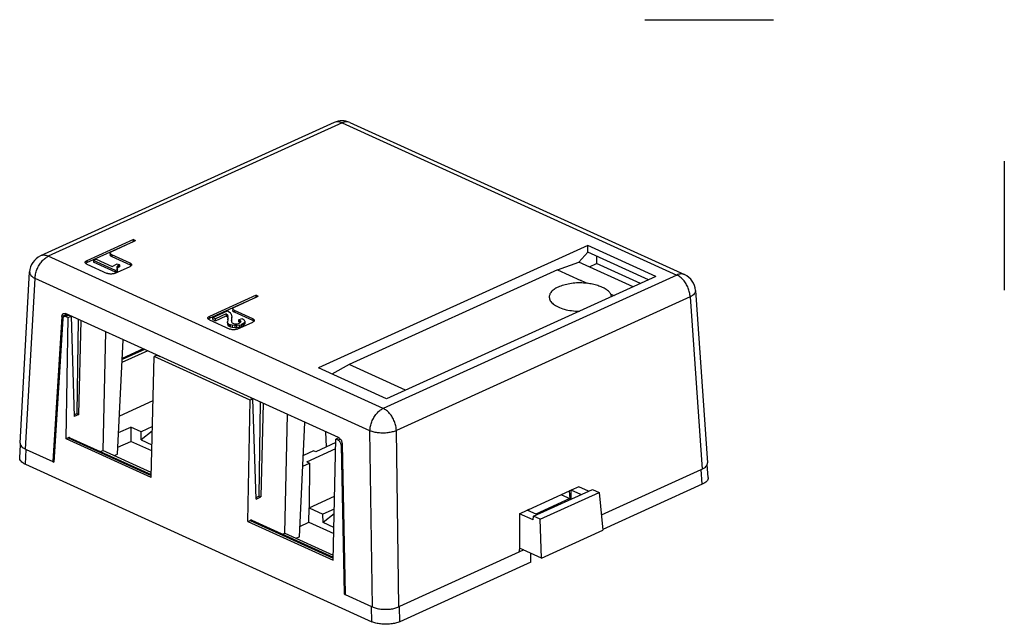
# Model space of a CAD drawing. Units: inches. Extents: x -5.7 to 5.9, y -5.1 to 3.4.
# Drawn here: x 1.1 to 5.9, y 0.5 to 3.4 of the extents above; entities that cross this region are included whole.
import ezdxf

# ---------------------------------------------------------------- set-up
doc = ezdxf.new("R2010")
doc.units = ezdxf.units.IN
doc.header["$MEASUREMENT"] = 0
doc.layers.add('1', color=7, linetype='Continuous')

# ---------------------------------------------------------------- blocks, each defined once
blk = doc.blocks.new('58031-2pbase__7', base_point=(1.1206, 0.5002))
at = {"color": 7, "linetype": 'Continuous'}
for p, q in [((1.3283, 1.9701), (1.2849, 1.2808)), ((1.3532, 1.9897), (1.3345, 1.9811)), ((1.3428, 1.9808), (1.3538, 1.9758)), ((1.3439, 1.3929), (1.3538, 1.9758)), ((1.3538, 1.9758), (1.368, 1.9822)), ((1.3552, 1.9888), (1.3539, 1.9882)), ((1.3569, 1.9872), (1.368, 1.9822)), ((1.368, 1.9822), (1.3832, 1.5002)), ((1.4027, 1.9672), (1.3966, 1.5145)), ((1.4057, 1.5104), (1.4164, 1.961)), ((1.5344, 1.9074), (1.5207, 1.3365)), ((1.5916, 1.3193), (1.6183, 1.8693)), ((1.7369, 1.8155), (1.613, 1.7592)), ((1.7151, 1.8254), (1.614, 1.7795)), ((1.7535, 1.207), (1.7675, 1.788)), ((1.7816, 1.7944), (1.7675, 1.788)), ((2.2293, 1.5783), (1.7675, 1.788)), ((1.7816, 1.7944), (1.7958, 1.788)), ((1.7966, 1.7884), (1.7958, 1.788)), ((1.7624, 1.5759), (1.6005, 1.5023)), ((2.2193, 0.9955), (2.2293, 1.5783)), ((2.2302, 1.5915), (2.2293, 1.5911)), ((2.2293, 1.5911), (2.2435, 1.5847)), ((2.2435, 1.5847), (2.2293, 1.5783)), ((2.2587, 1.1027), (2.2435, 1.5847)), ((2.2782, 1.5697), (2.2721, 1.117)), ((2.2919, 1.5635), (2.2811, 1.1129)), ((1.3829, 1.5083), (1.3966, 1.5145)), ((1.4057, 1.5104), (1.3832, 1.5002)), ((1.3966, 1.5145), (1.4057, 1.5104)), ((2.3962, 0.939), (2.4098, 1.51)), ((2.4671, 0.9219), (2.4938, 1.4718)), ((1.5966, 1.4223), (1.656, 1.4493)), ((1.656, 1.4493), (1.655, 1.3802)), ((1.7049, 1.4271), (1.656, 1.4493)), ((1.7594, 1.4519), (1.7049, 1.4271)), ((1.706, 1.3875), (1.7049, 1.4271)), ((1.7589, 1.4294), (1.706, 1.3875)), ((2.5976, 1.3542), (2.5947, 1.4261)), ((1.3547, 1.3979), (1.3439, 1.3929)), ((1.7535, 1.207), (1.3439, 1.3929)), ((1.363, 1.3982), (1.7539, 1.2208)), ((1.5932, 1.3522), (1.655, 1.3802)), ((1.7566, 1.3342), (1.655, 1.3802)), ((1.706, 1.3875), (1.7573, 1.3642)), ((2.6426, 1.3747), (2.546, 1.3308)), ((2.629, 0.8095), (2.643, 1.3905)), ((2.6571, 1.3969), (2.643, 1.3905)), ((2.654, 1.3855), (2.643, 1.3905)), ((2.6553, 1.3961), (2.6553, 1.3985)), ((2.6598, 1.3957), (2.6571, 1.3969)), ((1.121, 1.3016), (1.1244, 1.3636)), ((1.1527, 1.3408), (1.28, 1.283)), ((1.5099, 1.3315), (1.5207, 1.3365)), ((1.7541, 1.2305), (1.5207, 1.3365)), ((1.5207, 1.3365), (1.5207, 1.3365)), ((2.5354, 1.3356), (2.4861, 1.3132)), ((2.5023, 1.2822), (2.6419, 1.3456)), ((2.546, 1.3308), (2.5354, 1.3356)), ((2.6678, 1.362), (2.6823, 0.6464)), ((1.28, 1.283), (1.2849, 1.2808)), ((1.575, 1.3118), (1.5916, 1.3193)), ((2.5023, 1.2822), (2.5162, 1.2759)), ((1.1488, 1.27), (2.8155, 0.5133)), ((2.4836, 1.2611), (2.5162, 1.2759)), ((2.5162, 1.2759), (2.5132, 1.0602)), ((3.9204, 1.0275), (4.401, 1.2457)), ((4.4337, 1.2062), (4.4294, 1.2687)), ((4.4059, 1.1744), (3.9276, 0.9572)), ((2.2584, 1.1108), (2.2721, 1.117)), ((2.2587, 1.1027), (2.2811, 1.1129)), ((2.2811, 1.1129), (2.2721, 1.117)), ((2.5132, 1.0602), (2.6364, 1.1161)), ((3.7687, 1.1057), (3.6041, 1.031)), ((3.7283, 1.1241), (3.7687, 1.1057)), ((3.7687, 1.1057), (3.7721, 1.1018)), ((2.5122, 0.9911), (2.5132, 1.0602)), ((2.5132, 1.0602), (2.5803, 1.0297)), ((2.6349, 1.0544), (2.5803, 1.0297)), ((2.2193, 0.9955), (2.2302, 1.0004)), ((2.2193, 0.9955), (2.629, 0.8095)), ((2.2384, 1.0008), (2.6293, 0.8233)), ((2.5814, 0.9901), (2.5803, 1.0297)), ((2.6344, 1.032), (2.5814, 0.9901)), ((2.4695, 0.9718), (2.5122, 0.9911)), ((2.5122, 0.9911), (2.6321, 0.9367)), ((2.6328, 0.9668), (2.5814, 0.9901)), ((2.3853, 0.9341), (2.3962, 0.939)), ((2.3962, 0.939), (2.3962, 0.939)), ((2.3962, 0.939), (2.6296, 0.8331)), ((2.4505, 0.9144), (2.4671, 0.9219)), ((3.5471, 0.858), (3.5236, 0.8474)), ((3.5236, 0.8474), (2.9487, 0.5864)), ((3.5802, 0.7995), (3.5805, 0.8428)), ((3.5802, 0.7995), (2.9497, 0.5133)), ((2.6871, 0.6486), (2.6823, 0.6464)), ((2.6823, 0.6464), (2.6872, 0.6442)), ((2.6872, 0.6442), (2.8145, 0.5864))]:
    blk.add_line(p, q, dxfattribs=at)
at = {"color": 3, "linetype": 'Continuous'}
for p, q in [((1.3569, 1.9872), (1.3428, 1.9808)), ((1.7215, 1.8225), (1.6137, 1.7735)), ((1.3547, 1.3979), (1.7538, 1.2167)), ((2.6649, 1.3904), (2.654, 1.3855)), ((1.1488, 1.27), (1.1527, 1.3408)), ((2.6726, 1.3642), (2.6678, 1.362)), ((4.4059, 1.1744), (4.401, 1.2457)), ((2.2302, 1.0004), (2.6292, 0.8192)), ((2.8155, 0.5133), (2.8145, 0.5864)), ((2.9497, 0.5133), (2.9487, 0.5864))]:
    blk.add_line(p, q, dxfattribs=at)
at = {"color": 7, "linetype": 'Continuous'}
for points, knots in [([(1.3345, 1.9811), (1.3336, 1.9806), (1.3319, 1.9796), (1.33, 1.977), (1.3287, 1.9738), (1.3285, 1.9714), (1.3283, 1.9701)], [0, 0, 0, 0, 0.00289692, 0.00599497, 0.00941243, 0.01318423, 0.01318423, 0.01318423, 0.01318423]), ([(1.3428, 1.9808), (1.3413, 1.9813), (1.3386, 1.9823), (1.3358, 1.9815), (1.3345, 1.9811)], [0, 0, 0, 0, 0.004498898, 0.0085436, 0.0085436, 0.0085436, 0.0085436]), ([(1.3539, 1.9882), (1.3544, 1.9881), (1.3554, 1.9878), (1.3564, 1.9874), (1.3569, 1.9872)], [0, 0, 0, 0, 0.001571835, 0.003233733, 0.003233733, 0.003233733, 0.003233733]), ([(1.363, 1.3982), (1.3616, 1.3986), (1.3589, 1.3994), (1.3561, 1.3984), (1.3547, 1.3979)], [0, 0, 0, 0, 0.003998529, 0.008484635, 0.008484635, 0.008484635, 0.008484635]), ([(2.6678, 1.362), (2.6677, 1.3636), (2.6674, 1.3669), (2.666, 1.3716), (2.6638, 1.3762), (2.661, 1.3801), (2.6578, 1.3834), (2.6552, 1.3848), (2.654, 1.3855)], [0, 0, 0, 0, 0.00478701, 0.0097912, 0.01483116, 0.01972023, 0.02429444, 0.02844284, 0.02844284, 0.02844284, 0.02844284]), ([(1.1488, 1.27), (1.1446, 1.2721), (1.1369, 1.2759), (1.1278, 1.2837), (1.1217, 1.2923), (1.1212, 1.2986), (1.121, 1.3016)], [0, 0, 0, 0, 0.0139102, 0.02570559, 0.0356237, 0.04444465, 0.04444465, 0.04444465, 0.04444465]), ([(4.4337, 1.2062), (4.4335, 1.2032), (4.433, 1.1969), (4.427, 1.1882), (4.4179, 1.1804), (4.4101, 1.1765), (4.4059, 1.1744)], [0, 0, 0, 0, 0.00886548, 0.0188178, 0.03066639, 0.04466044, 0.04466044, 0.04466044, 0.04466044]), ([(2.2384, 1.0008), (2.2371, 1.0012), (2.2343, 1.002), (2.2316, 1.0009), (2.2302, 1.0004)], [0, 0, 0, 0, 0.003998529, 0.008484635, 0.008484635, 0.008484635, 0.008484635]), ([(2.9497, 0.5133), (2.9432, 0.5108), (2.9295, 0.5055), (2.9068, 0.5017), (2.8826, 0.5002), (2.8584, 0.5017), (2.8357, 0.5055), (2.822, 0.5108), (2.8155, 0.5133)], [0, 0, 0, 0, 0.020824, 0.0441223, 0.0687373, 0.0933546, 0.1166597, 0.1374942, 0.1374942, 0.1374942, 0.1374942])]:
    blk.add_open_spline(points, degree=3, knots=knots, dxfattribs=at)
blk = doc.blocks.new('58031-2pcover__8', base_point=(1.1225, 0.5724))
at = {"color": 7, "linetype": 'Continuous'}
for p, q in [((2.6348, 2.9139), (1.2214, 2.2722)), ((2.7093, 2.9139), (4.3208, 2.1823)), ((1.6679, 2.3513), (1.4434, 2.2493)), ((1.4434, 2.2404), (1.6679, 2.3424)), ((1.5636, 2.2943), (1.6785, 2.3464)), ((1.6679, 2.3513), (1.6785, 2.3464)), ((1.6679, 2.3424), (1.6679, 2.3513)), ((1.6679, 2.3424), (1.6687, 2.342)), ((3.8544, 2.322), (2.5587, 1.7338)), ((3.8544, 2.2901), (3.8544, 2.322)), ((4.1825, 2.1731), (3.8544, 2.322)), ((1.5563, 2.2863), (1.5563, 2.2773)), ((1.652, 2.2381), (1.5636, 2.2782)), ((3.8404, 2.2741), (3.8544, 2.2901)), ((3.8404, 2.2741), (3.8549, 2.2898)), ((3.8544, 2.2901), (3.8549, 2.2898)), ((4.1472, 2.1571), (3.8549, 2.2898)), ((1.4434, 2.2333), (1.5424, 2.1883)), ((1.4887, 2.2571), (1.4754, 2.251)), ((1.5815, 2.2029), (1.4754, 2.251)), ((1.4754, 2.251), (1.4754, 2.2421)), ((1.5815, 2.194), (1.4754, 2.2421)), ((1.4887, 2.2571), (1.5656, 2.2222)), ((1.5636, 2.2693), (1.652, 2.2292)), ((1.5656, 2.2222), (1.5908, 2.2336)), ((1.5908, 2.2336), (1.6014, 2.2288)), ((1.5987, 2.2276), (1.5934, 2.224)), ((1.6014, 2.2288), (1.5987, 2.2276)), ((1.5987, 2.2276), (1.5987, 2.2187)), ((1.6014, 2.2288), (1.6014, 2.2199)), ((3.7093, 2.205), (3.812, 2.2424)), ((4.0735, 2.1237), (3.812, 2.2424)), ((3.8124, 2.2422), (3.8404, 2.2741)), ((3.8625, 2.2194), (3.8974, 2.2353)), ((3.8974, 2.2706), (3.8974, 2.2353)), ((4.1084, 2.1395), (3.8974, 2.2353)), ((1.1228, 1.3723), (1.1688, 2.1953)), ((1.5777, 2.1883), (1.652, 2.2221)), ((1.5921, 2.2077), (1.5815, 2.2029)), ((1.5815, 2.194), (1.5815, 2.2029)), ((1.5921, 2.1988), (1.5815, 2.194)), ((1.5908, 2.2216), (1.5881, 2.2179)), ((1.5881, 2.2179), (1.5881, 2.2143)), ((1.5881, 2.2143), (1.5894, 2.2101)), ((1.5908, 2.2126), (1.5893, 2.2106)), ((1.5894, 2.2101), (1.5921, 2.2077)), ((1.5934, 2.224), (1.5908, 2.2216)), ((1.5908, 2.2126), (1.5908, 2.2216)), ((1.5934, 2.215), (1.5908, 2.2126)), ((1.5921, 2.1988), (1.5921, 2.2077)), ((1.5934, 2.224), (1.5934, 2.215)), ((1.5987, 2.2187), (1.5934, 2.215)), ((1.6014, 2.2199), (1.5987, 2.2187)), ((3.7093, 2.205), (2.7066, 1.7498)), ((3.7093, 2.205), (3.8218, 2.1539)), ((4.1825, 2.1731), (2.8867, 1.5849)), ((3.8226, 2.1539), (3.8511, 2.141)), ((3.9655, 2.089), (3.9814, 2.0818)), ((4.3734, 2.1066), (4.4308, 1.2774)), ((2.2583, 2.0832), (2.0338, 1.9813)), ((2.0338, 1.9724), (2.2583, 2.0743)), ((2.154, 2.0262), (2.2689, 2.0784)), ((2.2583, 2.0832), (2.2689, 2.0784)), ((2.2583, 2.0743), (2.2583, 2.0832)), ((2.2583, 2.0743), (2.2591, 2.0739)), ((2.6553, 1.3985), (1.3421, 1.9947)), ((2.0499, 1.9758), (2.1202, 2.0077)), ((2.1149, 1.9932), (2.0632, 1.9698)), ((2.1149, 1.9932), (2.1149, 1.9843)), ((2.1149, 1.9932), (2.1202, 1.9884)), ((2.1202, 2.0077), (2.1282, 2.0041)), ((2.1282, 2.0041), (2.1348, 1.9986)), ((2.1388, 1.992), (2.1348, 1.9986)), ((2.1388, 1.992), (2.1401, 1.9854)), ((2.1467, 2.0182), (2.1467, 2.0093)), ((2.2424, 1.9701), (2.154, 2.0102)), ((2.2424, 1.9611), (2.154, 2.0013)), ((1.324, 1.9814), (1.28, 1.283)), ((2.0338, 1.9652), (2.1328, 1.9203)), ((2.0499, 1.9669), (2.0499, 1.9758)), ((2.0632, 1.9698), (2.0499, 1.9758)), ((2.0499, 1.9669), (2.0632, 1.9608)), ((2.0632, 1.9608), (2.1149, 1.9843)), ((2.0632, 1.9608), (2.0632, 1.9698)), ((2.1149, 1.9843), (2.1202, 1.9795)), ((2.1202, 1.9795), (2.1202, 1.9884)), ((2.1202, 1.9884), (2.1229, 1.9812)), ((2.1202, 1.9795), (2.1229, 1.9723)), ((2.1229, 1.9643), (2.1215, 1.9553)), ((2.1215, 1.9529), (2.1215, 1.9553)), ((2.1242, 1.9469), (2.1215, 1.9529)), ((2.1215, 1.9529), (2.1215, 1.944)), ((2.1215, 1.944), (2.1242, 1.938)), ((2.1229, 1.9723), (2.1229, 1.9812)), ((2.1242, 1.9722), (2.1229, 1.9812)), ((2.1229, 1.9723), (2.1235, 1.968)), ((2.1229, 1.9643), (2.1242, 1.9722)), ((2.1242, 1.938), (2.1242, 1.9469)), ((2.1242, 1.9469), (2.1295, 1.9433)), ((2.1295, 1.9433), (2.1295, 1.9344)), ((2.1348, 1.9409), (2.1295, 1.9433)), ((2.1401, 1.9854), (2.1414, 1.9776)), ((2.1414, 1.9776), (2.1401, 1.971)), ((2.1401, 1.971), (2.1401, 1.962)), ((2.1401, 1.962), (2.1414, 1.9687)), ((2.1401, 1.962), (2.1401, 1.9553)), ((2.1401, 1.9553), (2.1414, 1.9523)), ((2.1414, 1.9687), (2.1414, 1.9776)), ((2.1414, 1.9523), (2.1441, 1.9499)), ((2.1441, 1.9499), (2.1494, 1.9475)), ((2.1494, 1.9475), (2.1547, 1.9463)), ((2.1547, 1.9463), (2.1613, 1.9457)), ((2.1613, 1.9457), (2.1679, 1.9463)), ((2.1679, 1.9463), (2.1746, 1.9481)), ((2.1682, 1.9203), (2.2424, 1.954)), ((2.1746, 1.9481), (2.1799, 1.9505)), ((2.1759, 1.9643), (2.1905, 1.971)), ((2.1812, 1.9619), (2.1759, 1.9643)), ((2.1759, 1.9554), (2.1759, 1.9643)), ((2.1759, 1.9554), (2.1812, 1.953)), ((2.1799, 1.9505), (2.1839, 1.9535)), ((2.1839, 1.9595), (2.1812, 1.9619)), ((2.1812, 1.953), (2.1812, 1.9619)), ((2.1812, 1.953), (2.1821, 1.9522)), ((2.1839, 1.9595), (2.1839, 1.9535)), ((2.1839, 1.9595), (2.1852, 1.9565)), ((2.1839, 1.9535), (2.1852, 1.9565)), ((2.1945, 1.9451), (2.1865, 1.9415)), ((2.1905, 1.971), (2.1958, 1.9685)), ((2.1998, 1.9487), (2.1945, 1.9451)), ((2.1945, 1.9451), (2.1945, 1.9362)), ((2.1958, 1.9685), (2.2011, 1.9649)), ((2.1998, 1.9487), (2.2037, 1.9541)), ((2.1998, 1.9398), (2.1998, 1.9487)), ((2.1998, 1.9398), (2.2037, 1.9452)), ((2.2037, 1.9589), (2.2011, 1.9649)), ((2.2037, 1.9589), (2.2037, 1.9541)), ((2.2037, 1.9541), (2.2037, 1.9452)), ((2.1242, 1.938), (2.1295, 1.9344)), ((2.1295, 1.9344), (2.1348, 1.9319)), ((2.1428, 1.9385), (2.1348, 1.9409)), ((2.1348, 1.9319), (2.1348, 1.9409)), ((2.1348, 1.9319), (2.1428, 1.9295)), ((2.156, 1.9372), (2.1428, 1.9385)), ((2.1428, 1.9385), (2.1428, 1.9295)), ((2.1428, 1.9295), (2.156, 1.9283)), ((2.156, 1.9372), (2.156, 1.9283)), ((2.1666, 1.9372), (2.156, 1.9372)), ((2.156, 1.9283), (2.1666, 1.9283)), ((2.1786, 1.9391), (2.1666, 1.9372)), ((2.1666, 1.9283), (2.1666, 1.9372)), ((2.1666, 1.9283), (2.1786, 1.9301)), ((2.1786, 1.9391), (2.1865, 1.9415)), ((2.1786, 1.9301), (2.1786, 1.9391)), ((2.1786, 1.9301), (2.1865, 1.9326)), ((2.1865, 1.9415), (2.1865, 1.9326)), ((2.1865, 1.9326), (2.1945, 1.9362)), ((2.1945, 1.9362), (2.1998, 1.9398)), ((2.8867, 1.5849), (2.5587, 1.7338)), ((2.7066, 1.7498), (2.6233, 1.7044)), ((2.9783, 1.6264), (2.7066, 1.7498)), ((1.1492, 1.3424), (1.1527, 1.3408)), ((1.1527, 1.3408), (1.28, 1.283)), ((2.6725, 1.3692), (2.6872, 0.6442)), ((1.2852, 1.2854), (1.28, 1.283)), ((3.9204, 1.0275), (4.401, 1.2457)), ((4.401, 1.2457), (4.4045, 1.2473)), ((3.5712, 1.0528), (3.7674, 1.1418)), ((3.5935, 1.0207), (3.8772, 1.1495)), ((3.7749, 1.1452), (3.7674, 1.1418)), ((3.7706, 1.1036), (3.7674, 1.1418)), ((3.8117, 1.162), (3.7749, 1.1452)), ((3.7751, 1.1032), (3.7749, 1.1452)), ((3.8213, 1.1242), (3.7749, 1.1452)), ((3.8582, 1.1409), (3.8117, 1.162)), ((3.8772, 1.1495), (3.9094, 1.1349)), ((3.6257, 1.0061), (3.9094, 1.1349)), ((3.9094, 1.1349), (3.9279, 0.9539)), ((3.5268, 1.0326), (3.5637, 1.0494)), ((3.5712, 1.0528), (3.5637, 1.0494)), ((3.6101, 1.0283), (3.5637, 1.0494)), ((3.5712, 1.046), (3.5712, 1.0528)), ((3.5922, 1.0029), (3.5268, 1.0326)), ((3.5268, 1.0326), (3.5268, 0.8672)), ((3.5922, 1.0029), (3.5935, 1.0207)), ((3.6257, 1.0061), (3.5935, 1.0207)), ((3.6319, 0.8195), (3.6257, 1.0061)), ((3.6319, 0.8195), (3.9279, 0.9539)), ((3.5268, 0.8672), (3.5236, 0.8474)), ((3.6319, 0.8195), (3.5268, 0.8672)), ((3.5236, 0.8474), (2.9487, 0.5864)), ((2.6872, 0.6442), (2.8145, 0.5864)), ((2.8145, 0.5864), (2.818, 0.5848)), ((2.9452, 0.5848), (2.9487, 0.5864))]:
    blk.add_line(p, q, dxfattribs=at)
at = {"color": 3, "linetype": 'Continuous'}
for p, q in [((2.6721, 2.9122), (1.2586, 2.2705)), ((2.6721, 2.9122), (4.2836, 2.1805)), ((1.5636, 2.2782), (1.5636, 2.2693)), ((2.8702, 1.5388), (1.2586, 2.2705)), ((1.4434, 2.2493), (1.4434, 2.2404)), ((1.652, 2.2381), (1.652, 2.2292)), ((4.2836, 2.1805), (2.8702, 1.5388)), ((1.1492, 1.3424), (1.195, 2.1635)), ((2.8065, 1.4319), (1.195, 2.1635)), ((4.3472, 2.075), (2.9337, 1.4333)), ((4.3472, 2.075), (4.4045, 1.2473)), ((1.324, 1.9814), (1.3477, 1.9922)), ((2.154, 2.0102), (2.154, 2.0013)), ((2.0338, 1.9813), (2.0338, 1.9724)), ((2.2424, 1.9701), (2.2424, 1.9611)), ((2.818, 0.5848), (2.8065, 1.4319)), ((2.9452, 0.5848), (2.9337, 1.4333))]:
    blk.add_line(p, q, dxfattribs=at)
at = {"color": 7, "linetype": 'Continuous'}
for centre, start, end in [((2.6721, 2.832), 65.5824, 114.4176), ((1.2586, 2.1903), 114.4176, 176.8072), ((4.2836, 2.1003), 3.9642, 65.5824)]:
    blk.add_arc(centre, 0.09, start, end, dxfattribs=at)
at = {"color": 3, "linetype": 'Continuous'}
for points, knots in [([(2.6721, 2.9122), (2.6688, 2.9135), (2.6625, 2.916), (2.6527, 2.9174), (2.6433, 2.917), (2.6376, 2.9149), (2.6348, 2.9139)], [0, 0, 0, 0, 0.01050031, 0.02026657, 0.0294635, 0.03834669, 0.03834669, 0.03834669, 0.03834669]), ([(2.7093, 2.9139), (2.7065, 2.9149), (2.7008, 2.917), (2.6914, 2.9174), (2.6816, 2.916), (2.6753, 2.9135), (2.6721, 2.9122)], [0, 0, 0, 0, 0.00888319, 0.01808012, 0.02784639, 0.03834669, 0.03834669, 0.03834669, 0.03834669]), ([(1.2586, 2.2705), (1.2554, 2.2718), (1.2491, 2.2743), (1.2393, 2.2758), (1.2299, 2.2754), (1.2242, 2.2733), (1.2214, 2.2722)], [0, 0, 0, 0, 0.01050031, 0.02026657, 0.0294635, 0.03834669, 0.03834669, 0.03834669, 0.03834669]), ([(1.195, 2.1635), (1.1956, 2.1707), (1.1968, 2.1855), (1.2036, 2.2071), (1.2135, 2.2277), (1.2265, 2.2458), (1.2413, 2.2608), (1.253, 2.2674), (1.2586, 2.2705)], [0, 0, 0, 0, 0.0216322, 0.0444268, 0.0675177, 0.089995, 0.1110413, 0.1300808, 0.1300808, 0.1300808, 0.1300808]), ([(1.1688, 2.1953), (1.169, 2.1924), (1.1695, 2.1862), (1.1752, 2.1777), (1.1838, 2.1698), (1.1911, 2.1657), (1.195, 2.1635)], [0, 0, 0, 0, 0.00860938, 0.01834269, 0.02985924, 0.04333751, 0.04333751, 0.04333751, 0.04333751]), ([(4.3208, 2.1823), (4.318, 2.1833), (4.3123, 2.1854), (4.3029, 2.1858), (4.2931, 2.1844), (4.2869, 2.1818), (4.2836, 2.1805)], [0, 0, 0, 0, 0.00888319, 0.01808012, 0.02784639, 0.03834669, 0.03834669, 0.03834669, 0.03834669]), ([(4.3472, 2.075), (4.3465, 2.0821), (4.3452, 2.0968), (4.3382, 2.1181), (4.3283, 2.1384), (4.3154, 2.1563), (4.3007, 2.171), (4.2891, 2.1775), (4.2836, 2.1805)], [0, 0, 0, 0, 0.0214828, 0.0440576, 0.0668821, 0.0890771, 0.1098571, 0.1286704, 0.1286704, 0.1286704, 0.1286704]), ([(4.3734, 2.1066), (4.3732, 2.1037), (4.3727, 2.0976), (4.367, 2.0891), (4.3585, 2.0813), (4.3511, 2.0772), (4.3472, 2.075)], [0, 0, 0, 0, 0.00846825, 0.0181198, 0.02963136, 0.04317176, 0.04317176, 0.04317176, 0.04317176]), ([(2.8065, 1.4319), (2.8071, 1.4391), (2.8083, 1.4539), (2.8151, 1.4755), (2.8251, 1.4961), (2.8381, 1.5142), (2.8529, 1.5292), (2.8646, 1.5357), (2.8702, 1.5388)], [0, 0, 0, 0, 0.0216322, 0.0444268, 0.0675177, 0.089995, 0.1110413, 0.1300808, 0.1300808, 0.1300808, 0.1300808]), ([(2.9337, 1.4333), (2.9331, 1.4404), (2.9317, 1.4551), (2.9248, 1.4765), (2.9148, 1.4967), (2.9019, 1.5146), (2.8873, 1.5293), (2.8757, 1.5358), (2.8702, 1.5388)], [0, 0, 0, 0, 0.0214828, 0.0440576, 0.0668821, 0.0890771, 0.1098571, 0.1286704, 0.1286704, 0.1286704, 0.1286704]), ([(2.8065, 1.4319), (2.8127, 1.4298), (2.8258, 1.4254), (2.8473, 1.4224), (2.8701, 1.4214), (2.893, 1.4229), (2.9145, 1.4264), (2.9276, 1.4311), (2.9337, 1.4333)], [0, 0, 0, 0, 0.0194627, 0.0414218, 0.0647175, 0.088043, 0.1100882, 0.1296835, 0.1296835, 0.1296835, 0.1296835])]:
    blk.add_open_spline(points, degree=3, knots=knots, dxfattribs=at)
at = {"color": 7, "linetype": 'Continuous'}
for points, knots in [([(1.5563, 2.2863), (1.5564, 2.287), (1.5566, 2.2886), (1.5582, 2.2908), (1.5606, 2.2928), (1.5625, 2.2938), (1.5636, 2.2943)], [0, 0, 0, 0, 0.00226574, 0.00482643, 0.00785753, 0.01141061, 0.01141061, 0.01141061, 0.01141061]), ([(1.5636, 2.2782), (1.5625, 2.2788), (1.5606, 2.2797), (1.5582, 2.2817), (1.5566, 2.2839), (1.5564, 2.2855), (1.5563, 2.2863)], [0, 0, 0, 0, 0.00355308, 0.00658418, 0.00914487, 0.01141061, 0.01141061, 0.01141061, 0.01141061]), ([(1.5636, 2.2693), (1.5625, 2.2699), (1.5606, 2.2708), (1.5582, 2.2728), (1.5566, 2.275), (1.5564, 2.2766), (1.5563, 2.2773)], [0, 0, 0, 0, 0.00355308, 0.00658418, 0.00914487, 0.01141061, 0.01141061, 0.01141061, 0.01141061]), ([(1.4361, 2.2413), (1.4362, 2.2421), (1.4364, 2.2437), (1.438, 2.2459), (1.4404, 2.2478), (1.4423, 2.2488), (1.4434, 2.2493)], [0, 0, 0, 0, 0.00226574, 0.00482643, 0.00785753, 0.01141061, 0.01141061, 0.01141061, 0.01141061]), ([(1.4434, 2.2333), (1.4423, 2.2338), (1.4404, 2.2348), (1.438, 2.2368), (1.4364, 2.2389), (1.4362, 2.2406), (1.4361, 2.2413)], [0, 0, 0, 0, 0.00355308, 0.00658418, 0.00914487, 0.01141061, 0.01141061, 0.01141061, 0.01141061]), ([(1.4381, 2.2369), (1.4388, 2.2375), (1.4404, 2.239), (1.4423, 2.2399), (1.4434, 2.2404)], [0, 0, 0, 0, 0.002969379, 0.006433018, 0.006433018, 0.006433018, 0.006433018]), ([(1.652, 2.2381), (1.653, 2.2376), (1.655, 2.2366), (1.6574, 2.2346), (1.659, 2.2325), (1.6592, 2.2308), (1.6593, 2.2301)], [0, 0, 0, 0, 0.00355308, 0.00658418, 0.00914487, 0.01141061, 0.01141061, 0.01141061, 0.01141061]), ([(1.6593, 2.2301), (1.6592, 2.2293), (1.659, 2.2277), (1.6574, 2.2255), (1.655, 2.2236), (1.653, 2.2226), (1.652, 2.2221)], [0, 0, 0, 0, 0.00226574, 0.00482643, 0.00785753, 0.01141061, 0.01141061, 0.01141061, 0.01141061]), ([(1.652, 2.2292), (1.653, 2.2287), (1.655, 2.2277), (1.6566, 2.2263), (1.6573, 2.2256)], [0, 0, 0, 0, 0.003463639, 0.006433018, 0.006433018, 0.006433018, 0.006433018]), ([(1.5777, 2.1883), (1.576, 2.1877), (1.5724, 2.1863), (1.5664, 2.1853), (1.5601, 2.1849), (1.5537, 2.1853), (1.5477, 2.1863), (1.5441, 2.1877), (1.5424, 2.1883)], [0, 0, 0, 0, 0.00548284, 0.01161805, 0.01810007, 0.02458209, 0.0307173, 0.03620014, 0.03620014, 0.03620014, 0.03620014]), ([(3.8511, 2.141), (3.84, 2.1417), (3.8179, 2.1433), (3.785, 2.1413), (3.7539, 2.1364), (3.7258, 2.1285), (3.7021, 2.1181), (3.6842, 2.1054), (3.6716, 2.0909), (3.6698, 2.0797), (3.669, 2.0745)], [0, 0, 0, 0, 0.0332828, 0.0665204, 0.0984138, 0.1277784, 0.1536704, 0.1755605, 0.1936198, 0.2091535, 0.2091535, 0.2091535, 0.2091535]), ([(3.8226, 2.1539), (3.8225, 2.1539), (3.8222, 2.1539), (3.822, 2.1539), (3.8218, 2.1539)], [0, 0, 0, 0, 0.0003948097, 0.0007896325, 0.0007896325, 0.0007896325, 0.0007896325]), ([(3.8511, 2.141), (3.8511, 2.141), (3.8511, 2.141), (3.8511, 2.1409), (3.8511, 2.1409)], [0, 0, 0, 0, 0.00001691877, 0.00003383799, 0.00003383799, 0.00003383799, 0.00003383799]), ([(3.9655, 2.089), (3.9628, 2.093), (3.9568, 2.1018), (3.9425, 2.1123), (3.9244, 2.1219), (3.9025, 2.1301), (3.8777, 2.1368), (3.8601, 2.1395), (3.8511, 2.1409)], [0, 0, 0, 0, 0.0144053, 0.0318318, 0.0524241, 0.0759068, 0.1017469, 0.1292473, 0.1292473, 0.1292473, 0.1292473]), ([(3.9655, 2.089), (3.9655, 2.089), (3.9655, 2.089), (3.9655, 2.089), (3.9655, 2.089)], [0, 0, 0, 0, 0.0000180898, 0.00003617916, 0.00003617916, 0.00003617916, 0.00003617916]), ([(3.9689, 2.0762), (3.9687, 2.0784), (3.9682, 2.0828), (3.9664, 2.0869), (3.9655, 2.089)], [0, 0, 0, 0, 0.00654298, 0.0133602, 0.0133602, 0.0133602, 0.0133602]), ([(3.669, 2.0745), (3.6701, 2.0684), (3.6726, 2.0551), (3.6894, 2.0389), (3.7127, 2.0253), (3.7429, 2.015), (3.7777, 2.008), (3.8024, 2.0069), (3.8152, 2.0064)], [0, 0, 0, 0, 0.0180393, 0.0397953, 0.0668278, 0.0989351, 0.1349324, 0.1730999, 0.1730999, 0.1730999, 0.1730999]), ([(1.324, 1.9814), (1.3242, 1.983), (1.3245, 1.986), (1.3261, 1.99), (1.3285, 1.9933), (1.3306, 1.9945), (1.3317, 1.9952)], [0, 0, 0, 0, 0.00471476, 0.00898658, 0.01285914, 0.01648029, 0.01648029, 0.01648029, 0.01648029]), ([(1.3317, 1.9952), (1.3333, 1.9956), (1.3369, 1.9967), (1.3403, 1.9954), (1.3421, 1.9947)], [0, 0, 0, 0, 0.00505588, 0.0106795, 0.0106795, 0.0106795, 0.0106795]), ([(2.1467, 2.0182), (2.1468, 2.019), (2.147, 2.0206), (2.1486, 2.0228), (2.151, 2.0247), (2.153, 2.0257), (2.154, 2.0262)], [0, 0, 0, 0, 0.00226574, 0.00482643, 0.00785753, 0.01141061, 0.01141061, 0.01141061, 0.01141061]), ([(2.154, 2.0102), (2.153, 2.0107), (2.151, 2.0117), (2.1486, 2.0137), (2.147, 2.0158), (2.1468, 2.0174), (2.1467, 2.0182)], [0, 0, 0, 0, 0.00355308, 0.00658418, 0.00914487, 0.01141061, 0.01141061, 0.01141061, 0.01141061]), ([(2.154, 2.0013), (2.153, 2.0018), (2.151, 2.0028), (2.1486, 2.0048), (2.147, 2.0069), (2.1468, 2.0085), (2.1467, 2.0093)], [0, 0, 0, 0, 0.00355308, 0.00658418, 0.00914487, 0.01141061, 0.01141061, 0.01141061, 0.01141061]), ([(2.0265, 1.9733), (2.0266, 1.974), (2.0268, 1.9756), (2.0284, 1.9778), (2.0308, 1.9798), (2.0328, 1.9808), (2.0338, 1.9813)], [0, 0, 0, 0, 0.00226574, 0.00482643, 0.00785753, 0.01141061, 0.01141061, 0.01141061, 0.01141061]), ([(2.0338, 1.9652), (2.0328, 1.9658), (2.0308, 1.9668), (2.0284, 1.9687), (2.0268, 1.9709), (2.0266, 1.9725), (2.0265, 1.9733)], [0, 0, 0, 0, 0.00355308, 0.00658418, 0.00914487, 0.01141061, 0.01141061, 0.01141061, 0.01141061]), ([(2.0285, 1.9688), (2.0292, 1.9695), (2.0308, 1.9709), (2.0328, 1.9719), (2.0338, 1.9724)], [0, 0, 0, 0, 0.002969379, 0.006433018, 0.006433018, 0.006433018, 0.006433018]), ([(2.2424, 1.9701), (2.2435, 1.9695), (2.2455, 1.9685), (2.2478, 1.9666), (2.2494, 1.9644), (2.2496, 1.9628), (2.2497, 1.962)], [0, 0, 0, 0, 0.00355308, 0.00658418, 0.00914487, 0.01141061, 0.01141061, 0.01141061, 0.01141061]), ([(2.2497, 1.962), (2.2496, 1.9613), (2.2494, 1.9597), (2.2478, 1.9575), (2.2455, 1.9555), (2.2435, 1.9545), (2.2424, 1.954)], [0, 0, 0, 0, 0.00226574, 0.00482643, 0.00785753, 0.01141061, 0.01141061, 0.01141061, 0.01141061]), ([(2.2424, 1.9611), (2.2435, 1.9606), (2.2454, 1.9597), (2.247, 1.9582), (2.2477, 1.9576)], [0, 0, 0, 0, 0.003463639, 0.006433018, 0.006433018, 0.006433018, 0.006433018]), ([(2.1682, 1.9203), (2.1665, 1.9196), (2.1628, 1.9182), (2.1569, 1.9172), (2.1505, 1.9168), (2.1441, 1.9172), (2.1381, 1.9182), (2.1345, 1.9196), (2.1328, 1.9203)], [0, 0, 0, 0, 0.00548284, 0.01161805, 0.01810007, 0.02458209, 0.0307173, 0.03620014, 0.03620014, 0.03620014, 0.03620014]), ([(2.6553, 1.3985), (2.6568, 1.3977), (2.66, 1.3959), (2.664, 1.3918), (2.6675, 1.3869), (2.6702, 1.3812), (2.672, 1.3753), (2.6723, 1.3712), (2.6725, 1.3692)], [0, 0, 0, 0, 0.0051855, 0.01090326, 0.01701461, 0.02331455, 0.02956978, 0.03555355, 0.03555355, 0.03555355, 0.03555355]), ([(1.1228, 1.3723), (1.1231, 1.3695), (1.1236, 1.3635), (1.1294, 1.3554), (1.138, 1.348), (1.1452, 1.3444), (1.1492, 1.3424)], [0, 0, 0, 0, 0.00835669, 0.01775279, 0.02892737, 0.04210546, 0.04210546, 0.04210546, 0.04210546]), ([(4.4045, 1.2473), (4.4085, 1.2493), (4.4158, 1.253), (4.4245, 1.2603), (4.4302, 1.2686), (4.4306, 1.2746), (4.4308, 1.2774)], [0, 0, 0, 0, 0.01325753, 0.02448251, 0.03391102, 0.04230989, 0.04230989, 0.04230989, 0.04230989]), ([(2.818, 0.5848), (2.8242, 0.5824), (2.8372, 0.5774), (2.8587, 0.5738), (2.8816, 0.5723), (2.9045, 0.5738), (2.926, 0.5774), (2.9391, 0.5824), (2.9452, 0.5848)], [0, 0, 0, 0, 0.019738, 0.0418165, 0.0651382, 0.0884576, 0.1105297, 0.1302577, 0.1302577, 0.1302577, 0.1302577])]:
    blk.add_open_spline(points, degree=3, knots=knots, dxfattribs=at)
blk = doc.blocks.new('41089-2xP__9', base_point=(1.1206, 0.5002))
for name, p in [('58031-2pcover__8', (1.1225, 0.5724)), ('58031-2pbase__7', (1.1206, 0.5002))]:
    blk.add_blockref(name, p)
blk = doc.blocks.new('GEN1', base_point=(3.0763, 1.8299))
blk.add_blockref('41089-2xP__9', (1.1206, 0.5002))
blk = doc.blocks.new('1__19', base_point=(-15.3876, 0.3389))
at = {"color": 7, "linetype": 'Continuous'}
for p, q in [((4.1291, 3.4084), (4.7491, 3.4084)), ((5.8591, 2.7284), (5.8591, 2.1084))]:
    blk.add_line(p, q, dxfattribs=at)
blk = doc.blocks.new('Top', base_point=(-5.1411, -5.0918))
blk.add_blockref('1__19', (-15.3876, 0.3389))
blk = doc.blocks.new('1__20', base_point=(0.3591, -0.8416))
blk.add_blockref('Top', (-5.1411, -5.0918))
blk = doc.blocks.new('New_Drawing', base_point=(0.3591, -0.8416))
at = {"layer": '1'}
blk.add_blockref('1__20', (0.3591, -0.8416), dxfattribs=at)

msp = doc.modelspace()

# ---------------------------------------------------------------- block references
for name, p in [('New_Drawing', (0.3591, -0.8416)), ('GEN1', (3.0763, 1.8299))]:
    msp.add_blockref(name, p)

doc.saveas('drawing.dxf')
